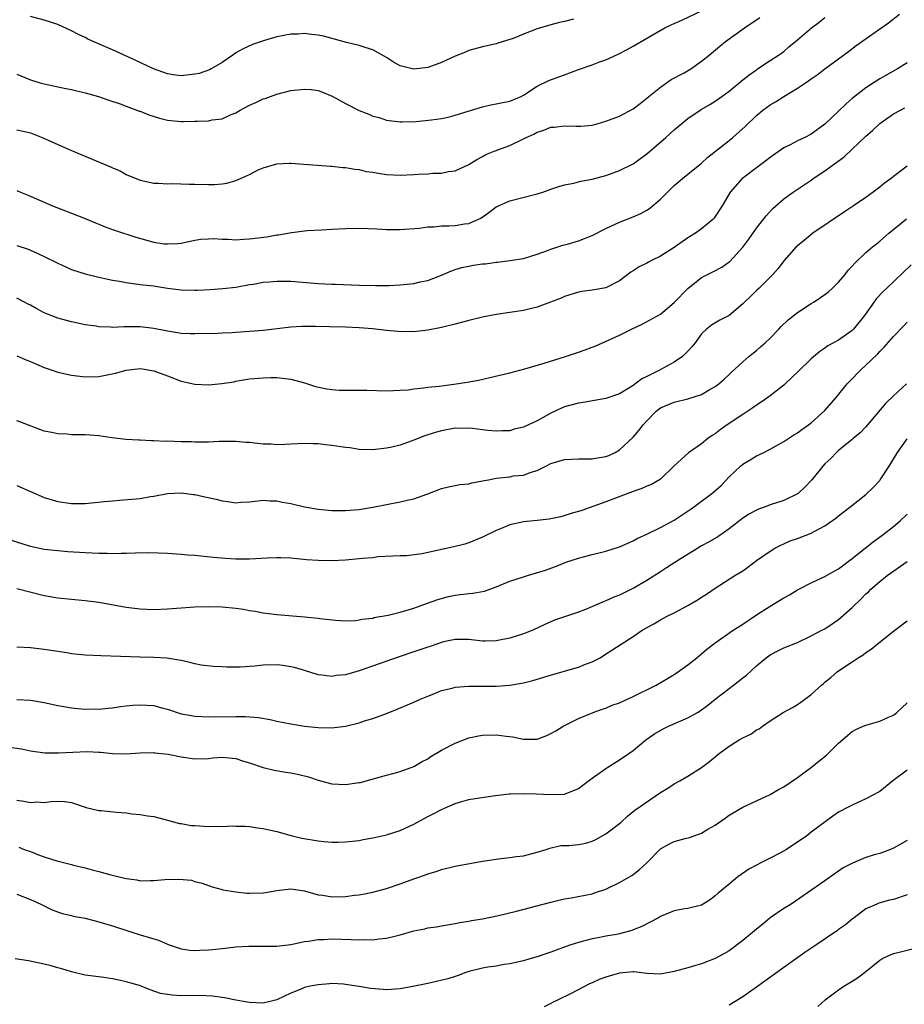
# Model space of a CAD drawing. Units: inches. Extents: x 2631000 to 2634000, y 1509000 to 1512000.
# Drawn here: x 2632157 to 2632287, y 1510158 to 1510302 of the extents above; entities that cross this region are included whole.
import ezdxf

# ---------------------------------------------------------------- set-up
doc = ezdxf.new("R2010")
doc.units = ezdxf.units.IN
doc.header["$MEASUREMENT"] = 0
doc.layers.add('LD26311509_2ft', color=121, linetype='Continuous')

msp = doc.modelspace()

# ---------------------------------------------------------------- linework, layer by layer
at = {"layer": 'LD26311509_2ft'}
for points, elevation in [([(2632157, 1510294.22), (2632159, 1510293.4), (2632160.4, 1510293), (2632161, 1510292.84), (2632164.15, 1510292.15), (2632165, 1510291.99), (2632167, 1510291.54), (2632168.93, 1510291), (2632170.44, 1510290.44), (2632172.1, 1510289.9), (2632173, 1510289.55), (2632174.51, 1510289), (2632174.86, 1510288.86), (2632175, 1510288.82), (2632176.28, 1510288.28), (2632177.82, 1510287.82), (2632179, 1510287.52), (2632181, 1510287.32), (2632181.35, 1510287.35), (2632183, 1510287.36), (2632183.4, 1510287.4), (2632185, 1510287.44), (2632185.55, 1510287.55), (2632187, 1510287.72), (2632188.33, 1510288.33), (2632189, 1510288.61), (2632189.63, 1510289), (2632191, 1510289.72), (2632191.9, 1510290.1), (2632193, 1510290.63), (2632193.29, 1510290.71), (2632194.05, 1510291), (2632195, 1510291.32), (2632197, 1510291.84), (2632199, 1510292.07), (2632199.98, 1510291.98), (2632201, 1510291.85), (2632201.63, 1510291.63), (2632203.04, 1510291.04), (2632205, 1510289.96), (2632207, 1510288.94), (2632208.41, 1510288.41), (2632209, 1510288.11), (2632209.9, 1510287.9), (2632211, 1510287.53), (2632213, 1510287.29), (2632213.28, 1510287.28), (2632215.32, 1510287.32), (2632217.55, 1510287.55), (2632219, 1510287.78), (2632219.98, 1510287.98), (2632221, 1510288.24), (2632222.78, 1510288.78), (2632225, 1510289.49), (2632226.24, 1510289.76), (2632229, 1510290.29), (2632230.65, 1510291), (2632231, 1510291.18), (2632233, 1510292.51), (2632234.69, 1510293.31), (2632236.13, 1510293.87), (2632237, 1510294.15), (2632239, 1510294.92), (2632241, 1510295.61), (2632242.01, 1510296.01), (2632243, 1510296.33), (2632244.82, 1510297.18), (2632246.15, 1510297.85), (2632247, 1510298.32), (2632248.15, 1510299), (2632251.61, 1510301), (2632252.53, 1510301.47), (2632253, 1510301.63), (2632254.12, 1510302.12), (2632257, 1510303.51)], 9846), ([(2632157, 1510269.23), (2632158.67, 1510268.67), (2632159, 1510268.54), (2632160.06, 1510268.06), (2632161, 1510267.61), (2632163, 1510266.62), (2632163.65, 1510266.35), (2632165, 1510265.73), (2632167, 1510265.07), (2632169, 1510264.59), (2632170.32, 1510264.32), (2632171, 1510264.17), (2632171.99, 1510263.99), (2632173, 1510263.79), (2632175, 1510263.53), (2632175.45, 1510263.45), (2632177, 1510263.3), (2632177.25, 1510263.25), (2632179, 1510262.98), (2632181, 1510262.72), (2632183, 1510262.67), (2632183.33, 1510262.67), (2632185.23, 1510262.77), (2632187.07, 1510262.93), (2632189, 1510263.15), (2632191, 1510263.5), (2632191.59, 1510263.59), (2632193, 1510263.84), (2632193.9, 1510263.9), (2632195, 1510264.02), (2632195.99, 1510263.99), (2632197, 1510263.99), (2632201, 1510263.67), (2632203, 1510263.56), (2632203.56, 1510263.56), (2632207, 1510263.43), (2632209.36, 1510263.36), (2632211, 1510263.39), (2632211.38, 1510263.38), (2632213, 1510263.47), (2632213.51, 1510263.51), (2632215, 1510263.67), (2632215.9, 1510263.89), (2632217, 1510264.12), (2632219, 1510264.88), (2632220.49, 1510265.51), (2632221, 1510265.7), (2632222, 1510266), (2632223, 1510266.22), (2632223.67, 1510266.33), (2632225, 1510266.52), (2632225.44, 1510266.56), (2632227, 1510266.79), (2632227.21, 1510266.79), (2632229, 1510267.01), (2632231, 1510267.33), (2632233, 1510267.97), (2632234.48, 1510268.48), (2632235, 1510268.69), (2632236.75, 1510269.25), (2632237.42, 1510269.42), (2632239, 1510269.89), (2632241, 1510270.66), (2632243, 1510271.68), (2632245, 1510272.62), (2632247, 1510273.38), (2632248.12, 1510273.88), (2632249, 1510274.36), (2632249.39, 1510274.61), (2632251, 1510276), (2632253, 1510277.97), (2632254.2, 1510279), (2632255, 1510279.62), (2632257, 1510281.25), (2632257.89, 1510282.11), (2632261, 1510284.53), (2632261.57, 1510285), (2632263.38, 1510286.62), (2632265, 1510288.19), (2632265.96, 1510289), (2632267, 1510289.76), (2632267.78, 1510290.22), (2632268.99, 1510291), (2632271, 1510292.18), (2632272.17, 1510293), (2632272.67, 1510293.33), (2632273, 1510293.58), (2632273.85, 1510294.15), (2632275, 1510295.03), (2632277.73, 1510297), (2632278.44, 1510297.56), (2632279.59, 1510298.41), (2632284.27, 1510301.73), (2632285.88, 1510303)], 9852), ([(2632157, 1510277.24), (2632157.57, 1510277), (2632159, 1510276.44), (2632160, 1510276), (2632161, 1510275.53), (2632162.24, 1510275), (2632163.48, 1510274.52), (2632165, 1510273.96), (2632167, 1510273.17), (2632168.51, 1510272.51), (2632169, 1510272.34), (2632169.92, 1510271.92), (2632171, 1510271.57), (2632171.4, 1510271.4), (2632174.41, 1510270.41), (2632177, 1510269.72), (2632178.52, 1510269.48), (2632179, 1510269.44), (2632180.51, 1510269.5), (2632181, 1510269.57), (2632183, 1510269.99), (2632183.87, 1510270.13), (2632185, 1510270.21), (2632185.78, 1510270.22), (2632187, 1510270.13), (2632187.87, 1510270.13), (2632189, 1510270.06), (2632190.12, 1510270.12), (2632191, 1510270.18), (2632193.5, 1510270.5), (2632195, 1510270.76), (2632195.22, 1510270.78), (2632197.13, 1510271.13), (2632199.41, 1510271.41), (2632201.52, 1510271.52), (2632203, 1510271.59), (2632205, 1510271.7), (2632207, 1510271.75), (2632209.64, 1510271.64), (2632211, 1510271.56), (2632213, 1510271.53), (2632215.75, 1510271.75), (2632217, 1510271.94), (2632217.95, 1510271.95), (2632219, 1510272.1), (2632220.08, 1510272.08), (2632221, 1510272.15), (2632222.36, 1510272.36), (2632223, 1510272.42), (2632224.33, 1510273), (2632224.77, 1510273.22), (2632225.95, 1510274.05), (2632227, 1510274.87), (2632229, 1510275.76), (2632233, 1510276.75), (2632233.8, 1510277), (2632235, 1510277.43), (2632236.17, 1510277.83), (2632237, 1510278.07), (2632238.33, 1510278.33), (2632239, 1510278.5), (2632239.38, 1510278.62), (2632241, 1510278.92), (2632243, 1510279.45), (2632245, 1510280.15), (2632247, 1510281.14), (2632249, 1510282.6), (2632251.77, 1510285), (2632253, 1510286.11), (2632255, 1510287.77), (2632256.94, 1510289.06), (2632258.18, 1510289.82), (2632259, 1510290.28), (2632259.96, 1510291), (2632261, 1510291.75), (2632263, 1510293.41), (2632263.89, 1510294.11), (2632265, 1510294.9), (2632265.18, 1510295), (2632267, 1510296.24), (2632268.23, 1510297), (2632268.68, 1510297.32), (2632269, 1510297.56), (2632269.75, 1510298.25), (2632271, 1510299.28), (2632273.02, 1510301), (2632274.15, 1510301.85), (2632275, 1510302.5)], 9850), ([(2632157, 1510286.11), (2632157.94, 1510285.94), (2632159, 1510285.67), (2632160.73, 1510285), (2632163, 1510283.95), (2632163.67, 1510283.67), (2632165, 1510283.08), (2632170.71, 1510280.71), (2632171, 1510280.57), (2632172.1, 1510280.1), (2632173, 1510279.61), (2632175, 1510278.76), (2632177, 1510278.3), (2632177.69, 1510278.31), (2632179, 1510278.2), (2632179.74, 1510278.26), (2632182.16, 1510278.16), (2632183, 1510278.18), (2632185, 1510278.13), (2632185.86, 1510278.14), (2632187, 1510278.24), (2632187.67, 1510278.33), (2632189, 1510278.73), (2632189.66, 1510279), (2632191, 1510279.61), (2632192.25, 1510280.25), (2632193, 1510280.58), (2632195, 1510281.15), (2632196.78, 1510281.22), (2632197, 1510281.23), (2632198.91, 1510281.09), (2632200.93, 1510280.93), (2632202.79, 1510280.79), (2632203, 1510280.79), (2632204.63, 1510280.63), (2632205, 1510280.63), (2632206.36, 1510280.36), (2632207, 1510280.32), (2632208.04, 1510280.04), (2632209, 1510279.91), (2632209.76, 1510279.76), (2632211, 1510279.61), (2632213, 1510279.5), (2632215, 1510279.57), (2632215.63, 1510279.63), (2632217, 1510279.68), (2632217.77, 1510279.77), (2632219, 1510279.8), (2632220.02, 1510280.02), (2632221, 1510280.14), (2632223, 1510281.07), (2632224.2, 1510281.8), (2632225, 1510282.21), (2632225.51, 1510282.49), (2632226.73, 1510283), (2632229, 1510283.84), (2632231, 1510284.79), (2632231.39, 1510285), (2632232.51, 1510285.49), (2632233, 1510285.75), (2632233.95, 1510286.05), (2632235, 1510286.49), (2632235.48, 1510286.52), (2632237, 1510286.71), (2632238.67, 1510286.67), (2632239, 1510286.63), (2632239.36, 1510286.64), (2632241, 1510286.8), (2632241.75, 1510287), (2632243, 1510287.37), (2632245, 1510288.1), (2632247, 1510289.16), (2632248.02, 1510289.98), (2632249, 1510290.74), (2632249.29, 1510291), (2632251, 1510292.36), (2632252.56, 1510293.44), (2632254.46, 1510294.46), (2632255.41, 1510295), (2632257, 1510296.14), (2632258.11, 1510297), (2632259.66, 1510298.34), (2632260.48, 1510299), (2632263.26, 1510301), (2632265.5, 1510302.5)], 9848), ([(2632238.27, 1510302.27), (2632237, 1510301.95), (2632236.23, 1510301.77), (2632235, 1510301.45), (2632233, 1510300.85), (2632231, 1510300.08), (2632229.47, 1510299.47), (2632229, 1510299.3), (2632227.23, 1510298.77), (2632227, 1510298.68), (2632225, 1510298.23), (2632223, 1510297.68), (2632222.52, 1510297.48), (2632221, 1510296.89), (2632219, 1510295.96), (2632217, 1510295.21), (2632215, 1510294.97), (2632213.36, 1510295.37), (2632213, 1510295.48), (2632212.02, 1510296.02), (2632211, 1510296.68), (2632209, 1510297.8), (2632207.87, 1510298.13), (2632207, 1510298.43), (2632205.14, 1510298.86), (2632203.38, 1510299.38), (2632201.78, 1510299.78), (2632201, 1510299.96), (2632200.03, 1510300.03), (2632199, 1510300.18), (2632198.1, 1510300.1), (2632197, 1510300.1), (2632195, 1510299.71), (2632193.16, 1510299.16), (2632191.4, 1510298.6), (2632190.04, 1510297.96), (2632189, 1510297.36), (2632188.81, 1510297.19), (2632188.54, 1510297), (2632187, 1510295.95), (2632185.38, 1510295), (2632185.13, 1510294.87), (2632183.64, 1510294.36), (2632183, 1510294.22), (2632181, 1510293.99), (2632179.84, 1510294.16), (2632179, 1510294.27), (2632176.96, 1510295), (2632174.29, 1510296.29), (2632171, 1510297.8), (2632168.16, 1510299), (2632167.38, 1510299.38), (2632167, 1510299.58), (2632166.04, 1510300.04), (2632165, 1510300.59), (2632163, 1510301.48), (2632161, 1510302.15), (2632159, 1510302.66)], 9844), ([(2632287, 1510295.89), (2632285.61, 1510295), (2632283, 1510293.54), (2632281, 1510292.26), (2632279.17, 1510290.83), (2632279, 1510290.67), (2632278.09, 1510289.91), (2632277, 1510288.83), (2632275, 1510286.92), (2632273, 1510285.47), (2632272.09, 1510285), (2632271, 1510284.48), (2632269.92, 1510283.92), (2632269, 1510283.46), (2632267, 1510282.08), (2632266.4, 1510281.6), (2632265, 1510280.58), (2632263, 1510279.07), (2632262.91, 1510279), (2632261.16, 1510277), (2632260.01, 1510275), (2632259, 1510273.43), (2632258.81, 1510273.19), (2632258.63, 1510273), (2632257, 1510271.66), (2632256.09, 1510271), (2632255, 1510270.33), (2632253, 1510268.92), (2632251, 1510267.64), (2632249.66, 1510267), (2632249.22, 1510266.78), (2632249, 1510266.64), (2632247.88, 1510266.12), (2632247, 1510265.52), (2632246.68, 1510265.32), (2632245, 1510264.06), (2632243, 1510263.04), (2632241, 1510262.68), (2632239.51, 1510262.49), (2632239, 1510262.38), (2632237, 1510261.77), (2632236.49, 1510261.51), (2632233, 1510260.19), (2632231.97, 1510259.97), (2632231, 1510259.72), (2632227, 1510259.12), (2632225, 1510258.73), (2632223, 1510258.27), (2632221, 1510257.73), (2632219, 1510257.23), (2632217, 1510256.84), (2632215, 1510256.61), (2632214.63, 1510256.63), (2632213, 1510256.6), (2632212.66, 1510256.66), (2632211, 1510256.79), (2632209, 1510257.02), (2632207, 1510257.17), (2632205, 1510257.27), (2632202.66, 1510257.34), (2632200.61, 1510257.39), (2632199, 1510257.39), (2632198.62, 1510257.38), (2632197, 1510257.28), (2632193, 1510256.81), (2632191, 1510256.65), (2632189, 1510256.52), (2632188.47, 1510256.47), (2632187, 1510256.41), (2632186.36, 1510256.36), (2632183, 1510256.29), (2632182.33, 1510256.33), (2632181, 1510256.36), (2632180.48, 1510256.48), (2632179, 1510256.68), (2632178.75, 1510256.75), (2632177, 1510257.1), (2632175, 1510257.33), (2632174.65, 1510257.35), (2632173, 1510257.33), (2632172.65, 1510257.35), (2632171, 1510257.25), (2632170.71, 1510257.29), (2632169, 1510257.33), (2632168.59, 1510257.41), (2632167, 1510257.65), (2632165, 1510258.08), (2632163, 1510258.6), (2632161.27, 1510259.27), (2632161, 1510259.39), (2632159.94, 1510259.94), (2632159, 1510260.5), (2632158.66, 1510260.66), (2632158.05, 1510261), (2632157, 1510261.53)], 9854), ([(2632157, 1510253.09), (2632158.47, 1510252.47), (2632159, 1510252.27), (2632159.86, 1510251.86), (2632161, 1510251.4), (2632162.15, 1510251), (2632163, 1510250.73), (2632165, 1510250.28), (2632167, 1510250.04), (2632169, 1510250.1), (2632171.42, 1510250.58), (2632173, 1510251.01), (2632175, 1510251.23), (2632177, 1510250.92), (2632179, 1510250.16), (2632181, 1510249.41), (2632183, 1510248.98), (2632185, 1510248.87), (2632186.96, 1510249.04), (2632188.69, 1510249.31), (2632189, 1510249.4), (2632189.51, 1510249.51), (2632191, 1510249.73), (2632193, 1510249.89), (2632194.08, 1510249.92), (2632195, 1510249.91), (2632197, 1510249.7), (2632199, 1510249.17), (2632200.62, 1510248.62), (2632202.26, 1510248.26), (2632203, 1510248.16), (2632204.1, 1510248.1), (2632205, 1510248.07), (2632206.09, 1510248.09), (2632208.1, 1510248.1), (2632211, 1510248), (2632212.01, 1510248.01), (2632213, 1510248.06), (2632214.14, 1510248.14), (2632215, 1510248.28), (2632216.41, 1510248.41), (2632217, 1510248.52), (2632218.69, 1510248.69), (2632221.16, 1510249), (2632222.75, 1510249.25), (2632224.44, 1510249.56), (2632226.09, 1510249.91), (2632229, 1510250.62), (2632231.18, 1510251.18), (2632234.02, 1510252.02), (2632237.12, 1510253), (2632239, 1510253.63), (2632240.02, 1510253.98), (2632241, 1510254.37), (2632241.47, 1510254.53), (2632245, 1510256.12), (2632246.74, 1510257), (2632248.3, 1510257.7), (2632251, 1510259.2), (2632253, 1510260.87), (2632255, 1510262.93), (2632257, 1510264.55), (2632257.86, 1510265), (2632258.63, 1510265.37), (2632259.93, 1510266.07), (2632261, 1510266.82), (2632261.1, 1510266.9), (2632263, 1510268.99), (2632263.87, 1510270.13), (2632265, 1510271.73), (2632266.43, 1510273.57), (2632267.4, 1510274.6), (2632269, 1510276.01), (2632270.36, 1510277), (2632273, 1510278.78), (2632273.3, 1510279), (2632275, 1510280.13), (2632277.82, 1510282.18), (2632279, 1510283.27), (2632281, 1510285.18), (2632281.97, 1510286.03), (2632283, 1510287.03), (2632285, 1510288.43), (2632286.05, 1510289), (2632286.69, 1510289.31)], 9856), ([(2632287, 1510280.78), (2632285, 1510279.27), (2632284.67, 1510279), (2632283.69, 1510278.31), (2632283, 1510277.73), (2632282.07, 1510277), (2632281, 1510276.22), (2632279.19, 1510275), (2632277.85, 1510274.15), (2632273.23, 1510271), (2632272.01, 1510269.99), (2632271, 1510269.18), (2632270.81, 1510269), (2632269, 1510266.98), (2632268.16, 1510265.84), (2632267.39, 1510265), (2632265.41, 1510263), (2632265, 1510262.62), (2632264.19, 1510261.81), (2632263.31, 1510261), (2632263, 1510260.68), (2632261.01, 1510258.99), (2632259.68, 1510258.32), (2632258.42, 1510257.58), (2632257.69, 1510257), (2632257, 1510256.32), (2632256.08, 1510255), (2632255.59, 1510254.41), (2632255, 1510253.76), (2632254.23, 1510253), (2632253, 1510252.17), (2632250.85, 1510251), (2632249, 1510250.08), (2632248.26, 1510249.74), (2632247, 1510248.77), (2632246.37, 1510248.37), (2632245, 1510247.56), (2632243, 1510246.85), (2632239.7, 1510246.3), (2632239, 1510246.2), (2632237, 1510245.64), (2632236.54, 1510245.46), (2632235, 1510244.7), (2632233, 1510243.58), (2632231.74, 1510243), (2632231.21, 1510242.79), (2632231, 1510242.68), (2632229.63, 1510242.37), (2632229, 1510242.15), (2632227.88, 1510242.12), (2632227, 1510242.07), (2632225.8, 1510242.19), (2632225, 1510242.31), (2632223.54, 1510242.46), (2632223, 1510242.55), (2632221.5, 1510242.5), (2632221, 1510242.52), (2632219, 1510242.15), (2632218.11, 1510241.89), (2632216.61, 1510241.39), (2632215, 1510240.77), (2632213, 1510240.07), (2632211.76, 1510239.76), (2632211, 1510239.59), (2632209.4, 1510239.4), (2632209, 1510239.36), (2632207, 1510239.43), (2632205.64, 1510239.64), (2632205, 1510239.7), (2632203, 1510240.01), (2632202.1, 1510240.1), (2632201, 1510240.24), (2632200.24, 1510240.24), (2632199, 1510240.28), (2632197, 1510240.17), (2632196.16, 1510240.16), (2632195, 1510240.11), (2632194.17, 1510240.17), (2632193, 1510240.21), (2632191, 1510240.42), (2632190.46, 1510240.46), (2632189, 1510240.58), (2632188.57, 1510240.57), (2632187, 1510240.6), (2632186.56, 1510240.56), (2632185, 1510240.51), (2632183, 1510240.49), (2632182.52, 1510240.52), (2632181, 1510240.55), (2632179, 1510240.61), (2632178.6, 1510240.59), (2632177, 1510240.68), (2632176.66, 1510240.66), (2632175, 1510240.78), (2632174.78, 1510240.78), (2632173, 1510240.89), (2632170.88, 1510241.12), (2632169, 1510241.39), (2632167, 1510241.55), (2632165, 1510241.58), (2632164.36, 1510241.64), (2632163, 1510241.68), (2632162.1, 1510241.9), (2632161, 1510242.1), (2632157.44, 1510243.44), (2632157, 1510243.6)], 9858), ([(2632157, 1510234.16), (2632161, 1510232.42), (2632163, 1510231.8), (2632165, 1510231.52), (2632167, 1510231.55), (2632169.81, 1510231.81), (2632171, 1510231.94), (2632172.01, 1510232.01), (2632175, 1510232.26), (2632176.53, 1510232.53), (2632177, 1510232.6), (2632179, 1510233.01), (2632181, 1510233.1), (2632182.83, 1510232.83), (2632183, 1510232.82), (2632184.48, 1510232.48), (2632186.14, 1510232.14), (2632187, 1510231.92), (2632187.84, 1510231.84), (2632189, 1510231.63), (2632189.7, 1510231.7), (2632191, 1510231.75), (2632193, 1510232), (2632193.94, 1510231.94), (2632195, 1510231.91), (2632195.74, 1510231.74), (2632197, 1510231.52), (2632199, 1510231.05), (2632201, 1510230.7), (2632203, 1510230.51), (2632205, 1510230.49), (2632207, 1510230.65), (2632209, 1510230.98), (2632211, 1510231.39), (2632213, 1510231.77), (2632214.03, 1510232.03), (2632215, 1510232.22), (2632217, 1510232.94), (2632219, 1510233.72), (2632220.02, 1510233.98), (2632221, 1510234.15), (2632221.68, 1510234.32), (2632223, 1510234.42), (2632223.44, 1510234.56), (2632225, 1510234.82), (2632225.87, 1510235), (2632227, 1510235.21), (2632229, 1510235.43), (2632229.55, 1510235.55), (2632231, 1510235.67), (2632232.1, 1510236.1), (2632233, 1510236.35), (2632234.25, 1510237), (2632235, 1510237.35), (2632237, 1510237.95), (2632237.99, 1510237.99), (2632239, 1510238.05), (2632239.93, 1510238.07), (2632241, 1510238.04), (2632241.81, 1510238.19), (2632243, 1510238.38), (2632243.44, 1510238.56), (2632244.4, 1510239), (2632245, 1510239.35), (2632247, 1510241.21), (2632247.83, 1510242.17), (2632248.46, 1510243), (2632249, 1510243.61), (2632250.37, 1510245), (2632251, 1510245.5), (2632253, 1510246.34), (2632255, 1510246.81), (2632257, 1510247.45), (2632258.12, 1510248.12), (2632259, 1510248.62), (2632259.49, 1510249), (2632260.29, 1510249.71), (2632261, 1510250.36), (2632261.32, 1510250.68), (2632263, 1510252.21), (2632263.9, 1510253), (2632265, 1510253.89), (2632265.6, 1510254.4), (2632266.26, 1510255), (2632267, 1510255.69), (2632268.28, 1510257), (2632268.63, 1510257.37), (2632269.65, 1510258.35), (2632271, 1510259.44), (2632273, 1510260.74), (2632273.43, 1510261), (2632274.37, 1510261.63), (2632275, 1510262.07), (2632275.53, 1510262.47), (2632276.1, 1510263), (2632277, 1510263.88), (2632277.97, 1510265), (2632278.41, 1510265.59), (2632279, 1510266.22), (2632279.35, 1510266.64), (2632281, 1510268.19), (2632281.94, 1510269), (2632282.52, 1510269.48), (2632283, 1510269.85), (2632284.35, 1510271), (2632286.9, 1510273.1)], 9860), ([(2632287.6, 1510266.4), (2632284.02, 1510263), (2632283.51, 1510262.49), (2632282.54, 1510261.46), (2632282.2, 1510261), (2632280.76, 1510259), (2632279.2, 1510257), (2632279, 1510256.79), (2632277, 1510255.37), (2632275.44, 1510254.56), (2632275, 1510254.2), (2632274.27, 1510253.73), (2632273, 1510252.64), (2632271.14, 1510250.86), (2632269.22, 1510249), (2632269, 1510248.81), (2632267, 1510247.23), (2632266.69, 1510247), (2632265.69, 1510246.31), (2632265, 1510245.9), (2632264.48, 1510245.52), (2632263, 1510244.55), (2632260.75, 1510243), (2632259.72, 1510242.28), (2632259, 1510241.72), (2632258.55, 1510241.45), (2632257.91, 1510241), (2632257, 1510240.26), (2632255.07, 1510238.93), (2632253, 1510237.03), (2632251, 1510235.09), (2632250.87, 1510235), (2632249.68, 1510234.32), (2632249, 1510234.04), (2632248.29, 1510233.71), (2632247, 1510233.28), (2632243, 1510231.76), (2632239.49, 1510230.51), (2632239, 1510230.35), (2632238.11, 1510230.11), (2632236.43, 1510229.57), (2632235, 1510229.28), (2632234.76, 1510229.24), (2632233, 1510229.04), (2632231, 1510228.85), (2632230.79, 1510228.79), (2632229, 1510228.41), (2632227.98, 1510227.98), (2632227, 1510227.59), (2632225, 1510226.63), (2632223, 1510225.78), (2632222.41, 1510225.59), (2632220.82, 1510225.18), (2632219, 1510224.8), (2632216.19, 1510224.19), (2632213.89, 1510223.89), (2632213, 1510223.88), (2632209.72, 1510223.72), (2632209, 1510223.61), (2632207.49, 1510223.49), (2632207, 1510223.42), (2632205, 1510223.26), (2632203, 1510223.17), (2632201, 1510223.21), (2632199.32, 1510223.32), (2632197, 1510223.52), (2632195.58, 1510223.58), (2632195, 1510223.59), (2632193.55, 1510223.54), (2632191, 1510223.4), (2632189, 1510223.4), (2632187.49, 1510223.49), (2632185.66, 1510223.66), (2632183, 1510223.92), (2632181.99, 1510223.99), (2632181, 1510224.08), (2632179, 1510224.21), (2632176.31, 1510224.31), (2632174.29, 1510224.29), (2632173, 1510224.23), (2632172.24, 1510224.24), (2632171, 1510224.19), (2632170.21, 1510224.21), (2632169, 1510224.21), (2632167, 1510224.3), (2632164.47, 1510224.47), (2632163, 1510224.59), (2632161, 1510224.81), (2632159, 1510225.25), (2632155, 1510226.52)], 9862), ([(2632157, 1510219.1), (2632161, 1510218.09), (2632163, 1510217.76), (2632167, 1510217.36), (2632169, 1510217.12), (2632173, 1510216.37), (2632175, 1510216.12), (2632177, 1510216.05), (2632179, 1510216.12), (2632181, 1510216.28), (2632183, 1510216.42), (2632185, 1510216.47), (2632187, 1510216.44), (2632189, 1510216.26), (2632190.1, 1510216.1), (2632191, 1510215.92), (2632191.8, 1510215.8), (2632193, 1510215.56), (2632195, 1510215.31), (2632199, 1510214.99), (2632201, 1510214.78), (2632201.26, 1510214.74), (2632203.52, 1510214.48), (2632205, 1510214.39), (2632206.45, 1510214.45), (2632207, 1510214.51), (2632207.39, 1510214.61), (2632209, 1510214.8), (2632209.15, 1510214.85), (2632211.22, 1510215.22), (2632213, 1510215.65), (2632215, 1510216.26), (2632216.96, 1510216.96), (2632218.48, 1510217.52), (2632220.05, 1510217.95), (2632221, 1510218.12), (2632223, 1510218.37), (2632223.59, 1510218.41), (2632225.28, 1510218.72), (2632227, 1510219.33), (2632229, 1510220.17), (2632231, 1510220.83), (2632231.6, 1510221), (2632234.2, 1510221.8), (2632235, 1510222.1), (2632235.68, 1510222.32), (2632237.34, 1510223), (2632239, 1510223.55), (2632239.73, 1510223.73), (2632241, 1510224.09), (2632243, 1510224.57), (2632245, 1510225.18), (2632247, 1510226.06), (2632247.6, 1510226.4), (2632249.08, 1510227.08), (2632251, 1510228), (2632253, 1510229.08), (2632255.34, 1510230.66), (2632255.82, 1510231), (2632258.49, 1510233), (2632258.77, 1510233.23), (2632259.83, 1510234.17), (2632261, 1510235.4), (2632262.66, 1510237), (2632263, 1510237.29), (2632264.08, 1510237.92), (2632265, 1510238.48), (2632265.37, 1510238.63), (2632266.07, 1510239), (2632267, 1510239.47), (2632269, 1510240.6), (2632270.46, 1510241.54), (2632271, 1510241.86), (2632271.64, 1510242.36), (2632272.61, 1510243), (2632273, 1510243.29), (2632275, 1510245.09), (2632276.65, 1510247), (2632278.27, 1510249), (2632278.62, 1510249.38), (2632280.2, 1510251), (2632281, 1510251.72), (2632282.68, 1510253.32), (2632283, 1510253.71), (2632283.66, 1510254.34), (2632285, 1510255.9), (2632286.52, 1510257.48), (2632287, 1510258.01)], 9864), ([(2632286.91, 1510249), (2632285, 1510247.26), (2632283.87, 1510246.13), (2632281, 1510242.73), (2632280.16, 1510241.84), (2632279.14, 1510241), (2632279, 1510240.87), (2632277, 1510239.28), (2632276.68, 1510239), (2632275.88, 1510238.12), (2632275, 1510237.31), (2632274.72, 1510237), (2632273.09, 1510235), (2632272.09, 1510233.91), (2632271.1, 1510233), (2632271, 1510232.93), (2632269, 1510231.96), (2632267, 1510231.32), (2632266.19, 1510231), (2632265.31, 1510230.69), (2632265, 1510230.55), (2632264, 1510230), (2632263, 1510229.36), (2632261, 1510227.81), (2632259.35, 1510226.65), (2632258.09, 1510225.91), (2632257, 1510225.32), (2632256.46, 1510225), (2632253.23, 1510223), (2632251.89, 1510222.11), (2632251, 1510221.56), (2632249, 1510220.3), (2632247, 1510219.12), (2632246.76, 1510219), (2632245, 1510218.15), (2632244.18, 1510217.82), (2632243, 1510217.29), (2632242.78, 1510217.22), (2632240.06, 1510216.06), (2632239, 1510215.66), (2632235.51, 1510214.49), (2632235, 1510214.23), (2632234.13, 1510213.87), (2632232.37, 1510213), (2632231, 1510212.47), (2632229, 1510211.83), (2632227, 1510211.45), (2632225.4, 1510211.4), (2632225, 1510211.41), (2632223, 1510211.64), (2632221.67, 1510211.67), (2632221, 1510211.65), (2632219.3, 1510211.3), (2632219, 1510211.21), (2632217.36, 1510210.64), (2632217, 1510210.55), (2632215.86, 1510210.14), (2632215, 1510209.87), (2632212.85, 1510209.15), (2632207, 1510207.07), (2632205, 1510206.5), (2632203.62, 1510206.38), (2632203, 1510206.27), (2632201.53, 1510206.47), (2632201, 1510206.52), (2632199, 1510207.11), (2632197.56, 1510207.56), (2632197, 1510207.67), (2632195.85, 1510207.85), (2632195, 1510207.94), (2632193, 1510207.89), (2632191.76, 1510207.77), (2632189.62, 1510207.62), (2632187.61, 1510207.61), (2632187, 1510207.66), (2632185.71, 1510207.71), (2632183.93, 1510207.93), (2632183, 1510208.11), (2632182.28, 1510208.29), (2632181, 1510208.57), (2632180.66, 1510208.66), (2632178.93, 1510208.93), (2632177, 1510209.04), (2632175, 1510209.08), (2632169.26, 1510209.26), (2632167, 1510209.37), (2632165, 1510209.59), (2632164.31, 1510209.69), (2632163, 1510209.91), (2632161, 1510210.19), (2632159, 1510210.42), (2632157, 1510210.55)], 9866), ([(2632157, 1510202.89), (2632159, 1510202.78), (2632161, 1510202.47), (2632163, 1510202.04), (2632164.17, 1510201.83), (2632165, 1510201.66), (2632166.45, 1510201.55), (2632167, 1510201.48), (2632168.48, 1510201.52), (2632169, 1510201.5), (2632170.36, 1510201.64), (2632171, 1510201.68), (2632172.14, 1510201.86), (2632173, 1510201.95), (2632173.93, 1510202.07), (2632175, 1510202.14), (2632177, 1510202.03), (2632178.35, 1510201.65), (2632179, 1510201.49), (2632181, 1510200.82), (2632182.54, 1510200.54), (2632183, 1510200.45), (2632185, 1510200.37), (2632189, 1510200.43), (2632190.42, 1510200.42), (2632192.28, 1510200.28), (2632193.99, 1510199.99), (2632195, 1510199.74), (2632197, 1510199.33), (2632199, 1510199.01), (2632201, 1510198.8), (2632203, 1510198.78), (2632205, 1510199.02), (2632207, 1510199.5), (2632207.77, 1510199.77), (2632209, 1510200.14), (2632211, 1510200.87), (2632212.54, 1510201.46), (2632215, 1510202.49), (2632216.07, 1510203), (2632217, 1510203.4), (2632217.64, 1510203.64), (2632219, 1510204.2), (2632220.56, 1510204.56), (2632221, 1510204.68), (2632223, 1510204.84), (2632227, 1510204.83), (2632229, 1510204.97), (2632231, 1510205.32), (2632232.35, 1510205.65), (2632235.42, 1510206.58), (2632239, 1510207.62), (2632240.06, 1510208.06), (2632241, 1510208.4), (2632242.17, 1510209), (2632242.69, 1510209.31), (2632243.9, 1510210.1), (2632245.24, 1510211), (2632247, 1510212.1), (2632248.31, 1510213), (2632250.03, 1510213.97), (2632251, 1510214.54), (2632251.85, 1510215), (2632253, 1510215.57), (2632255, 1510216.61), (2632256.51, 1510217.49), (2632257, 1510217.83), (2632257.73, 1510218.27), (2632259, 1510219.16), (2632261.86, 1510221), (2632263, 1510221.71), (2632263.77, 1510222.23), (2632265, 1510223.19), (2632267, 1510224.58), (2632267.71, 1510225), (2632268.56, 1510225.44), (2632269, 1510225.62), (2632269.95, 1510226.05), (2632271, 1510226.43), (2632273, 1510227.19), (2632273.45, 1510227.45), (2632275, 1510228.25), (2632276.6, 1510229.4), (2632277, 1510229.73), (2632278.66, 1510231), (2632281, 1510232.85), (2632282.09, 1510233.91), (2632283, 1510234.88), (2632283.09, 1510235), (2632284.4, 1510237), (2632284.63, 1510237.37), (2632285.59, 1510239), (2632287, 1510240.99)], 9868), ([(2632155.95, 1510195.95), (2632157.67, 1510195.67), (2632159, 1510195.4), (2632161.12, 1510195.12), (2632163.09, 1510195.09), (2632165.19, 1510195.19), (2632167.28, 1510195.28), (2632169, 1510195.21), (2632169.21, 1510195.21), (2632171, 1510195.02), (2632173, 1510194.96), (2632175, 1510195.12), (2632177, 1510195.16), (2632177.12, 1510195.12), (2632179.1, 1510194.9), (2632181, 1510194.51), (2632183, 1510194.22), (2632185, 1510194.28), (2632185.65, 1510194.35), (2632187, 1510194.45), (2632189, 1510194.27), (2632190.09, 1510193.91), (2632191, 1510193.64), (2632193, 1510192.95), (2632194.58, 1510192.58), (2632196.29, 1510192.29), (2632197, 1510192.19), (2632197.98, 1510191.98), (2632199.58, 1510191.58), (2632201, 1510191.12), (2632203, 1510190.58), (2632205, 1510190.46), (2632207, 1510190.75), (2632207.21, 1510190.79), (2632208, 1510191), (2632211, 1510191.84), (2632212.12, 1510192.12), (2632213, 1510192.37), (2632215, 1510193.11), (2632216.19, 1510193.82), (2632217, 1510194.25), (2632217.45, 1510194.55), (2632219, 1510195.49), (2632221, 1510196.54), (2632223, 1510197.29), (2632224.42, 1510197.58), (2632225, 1510197.67), (2632227, 1510197.73), (2632228.47, 1510197.53), (2632229.42, 1510197.42), (2632231, 1510197.09), (2632232.89, 1510197.11), (2632233, 1510197.12), (2632234.38, 1510197.62), (2632235, 1510197.91), (2632235.69, 1510198.31), (2632236.79, 1510199), (2632237, 1510199.12), (2632239, 1510200.1), (2632241.18, 1510201), (2632242.5, 1510201.5), (2632243, 1510201.65), (2632243.95, 1510202.05), (2632245, 1510202.43), (2632247, 1510203.33), (2632250.37, 1510205), (2632252.04, 1510205.96), (2632253, 1510206.56), (2632253.64, 1510207), (2632255, 1510207.98), (2632256.31, 1510209), (2632256.68, 1510209.32), (2632257, 1510209.55), (2632257.77, 1510210.23), (2632259, 1510211.16), (2632261.6, 1510213), (2632263, 1510213.91), (2632265, 1510215.28), (2632267, 1510216.54), (2632269, 1510217.74), (2632269.81, 1510218.19), (2632271, 1510218.91), (2632273, 1510219.96), (2632275, 1510220.84), (2632276.36, 1510221.64), (2632277, 1510221.98), (2632279, 1510223.5), (2632280.9, 1510225), (2632282.06, 1510225.94), (2632283.5, 1510227), (2632285, 1510228.19), (2632286, 1510229), (2632287, 1510229.97)], 9870), ([(2632157, 1510188.19), (2632158.05, 1510188.05), (2632159, 1510187.87), (2632159.93, 1510187.93), (2632161, 1510187.86), (2632162.01, 1510188.01), (2632163, 1510188.02), (2632163.98, 1510187.98), (2632165, 1510187.83), (2632167.14, 1510187.14), (2632169, 1510186.7), (2632169.32, 1510186.68), (2632171.57, 1510186.43), (2632173, 1510186.32), (2632173.8, 1510186.2), (2632175, 1510186.11), (2632176.09, 1510185.91), (2632177, 1510185.79), (2632179, 1510185.28), (2632180.78, 1510184.78), (2632181, 1510184.77), (2632182.49, 1510184.49), (2632183, 1510184.49), (2632185, 1510184.36), (2632186.41, 1510184.41), (2632187, 1510184.34), (2632188.45, 1510184.45), (2632189, 1510184.4), (2632190.37, 1510184.37), (2632191, 1510184.33), (2632192.15, 1510184.15), (2632193, 1510184.05), (2632193.85, 1510183.85), (2632195, 1510183.62), (2632197.2, 1510183), (2632198.65, 1510182.65), (2632201, 1510182.25), (2632201.85, 1510182.15), (2632203, 1510182.06), (2632203.94, 1510182.06), (2632205, 1510182.09), (2632207, 1510182.32), (2632207.56, 1510182.44), (2632209, 1510182.67), (2632209.26, 1510182.74), (2632211, 1510183.11), (2632213, 1510183.74), (2632215, 1510184.69), (2632217, 1510185.81), (2632217.8, 1510186.2), (2632219, 1510186.81), (2632219.48, 1510187), (2632221, 1510187.69), (2632222, 1510188), (2632223, 1510188.27), (2632224.55, 1510188.55), (2632226.88, 1510188.88), (2632228.89, 1510189.11), (2632229.1, 1510189.1), (2632231, 1510189.18), (2632232.86, 1510189.13), (2632235, 1510189), (2632237, 1510189.07), (2632239, 1510189.88), (2632239.64, 1510190.36), (2632241, 1510191.41), (2632243, 1510192.81), (2632243.33, 1510193), (2632245, 1510194.07), (2632246.38, 1510195), (2632247, 1510195.46), (2632248.85, 1510197), (2632250.12, 1510197.88), (2632251.38, 1510198.62), (2632252.16, 1510199), (2632255, 1510200.21), (2632256.41, 1510201), (2632256.77, 1510201.23), (2632257.93, 1510202.07), (2632259, 1510202.96), (2632261, 1510204.52), (2632261.65, 1510205), (2632263, 1510206.04), (2632263.53, 1510206.47), (2632265, 1510207.8), (2632266.43, 1510209), (2632267, 1510209.42), (2632268.04, 1510209.96), (2632269, 1510210.42), (2632271, 1510211.22), (2632273, 1510212.2), (2632274.56, 1510213), (2632275, 1510213.23), (2632276.04, 1510213.96), (2632277, 1510214.56), (2632279, 1510216.34), (2632280.36, 1510217.64), (2632281, 1510218.31), (2632281.36, 1510218.64), (2632281.72, 1510219), (2632283, 1510220.13), (2632284.07, 1510221), (2632287, 1510223.05)], 9872), ([(2632157.31, 1510181.31), (2632158.09, 1510181), (2632159, 1510180.67), (2632160.19, 1510180.19), (2632161, 1510179.89), (2632163, 1510179.29), (2632163.24, 1510179.24), (2632165, 1510178.8), (2632165.29, 1510178.71), (2632167, 1510178.29), (2632168, 1510178), (2632169, 1510177.77), (2632170.72, 1510177.28), (2632173, 1510176.73), (2632174.53, 1510176.53), (2632175, 1510176.43), (2632176.46, 1510176.46), (2632177, 1510176.44), (2632178.6, 1510176.6), (2632180.68, 1510176.67), (2632182.5, 1510176.5), (2632183, 1510176.33), (2632184.06, 1510176.06), (2632185.52, 1510175.52), (2632187, 1510175.15), (2632187.11, 1510175.11), (2632189, 1510174.79), (2632190.59, 1510174.59), (2632191, 1510174.58), (2632193, 1510174.64), (2632193.32, 1510174.68), (2632195, 1510175), (2632197, 1510175.25), (2632199, 1510174.95), (2632201, 1510174.36), (2632201.71, 1510174.29), (2632203, 1510174.06), (2632205, 1510174.11), (2632206.3, 1510174.3), (2632207, 1510174.38), (2632207.52, 1510174.48), (2632209, 1510174.77), (2632211, 1510175.29), (2632213, 1510175.96), (2632215, 1510176.7), (2632216.7, 1510177.3), (2632217, 1510177.42), (2632218.22, 1510177.78), (2632219, 1510178.07), (2632221, 1510178.57), (2632225, 1510179.3), (2632227.69, 1510179.69), (2632229, 1510179.8), (2632229.95, 1510179.95), (2632231, 1510180.07), (2632233, 1510180.57), (2632234.31, 1510181), (2632234.82, 1510181.18), (2632236.45, 1510181.55), (2632237.59, 1510181.59), (2632239, 1510181.71), (2632240.07, 1510181.93), (2632241, 1510182.18), (2632241.55, 1510182.45), (2632243, 1510183.27), (2632245, 1510184.78), (2632245.26, 1510185), (2632246.17, 1510185.83), (2632247.27, 1510186.73), (2632251, 1510189.3), (2632252.07, 1510189.93), (2632253, 1510190.57), (2632253.8, 1510191), (2632255, 1510191.68), (2632257, 1510192.95), (2632258.14, 1510193.86), (2632259.54, 1510195), (2632261, 1510196.09), (2632262.49, 1510197), (2632263, 1510197.3), (2632264.17, 1510197.83), (2632265, 1510198.44), (2632265.38, 1510198.62), (2632265.88, 1510199), (2632267, 1510199.78), (2632268.92, 1510201), (2632270.27, 1510201.73), (2632271, 1510202.17), (2632271.49, 1510202.51), (2632273, 1510203.64), (2632274.51, 1510205), (2632274.78, 1510205.22), (2632275, 1510205.42), (2632275.89, 1510206.11), (2632276.85, 1510207), (2632279, 1510208.4), (2632279.88, 1510209), (2632280.59, 1510209.41), (2632281, 1510209.78), (2632281.77, 1510210.23), (2632282.65, 1510211), (2632285, 1510212.9), (2632287, 1510214.37)], 9874), ([(2632157, 1510174.46), (2632159, 1510173.69), (2632160.53, 1510173), (2632162.16, 1510172.16), (2632163.62, 1510171.61), (2632165, 1510171.34), (2632165.26, 1510171.26), (2632167, 1510170.93), (2632169, 1510170.44), (2632171, 1510169.83), (2632173.51, 1510169), (2632175, 1510168.54), (2632176.2, 1510168.2), (2632177, 1510167.91), (2632177.72, 1510167.72), (2632179, 1510167.16), (2632179.12, 1510167.12), (2632179.42, 1510167), (2632181, 1510166.49), (2632182.28, 1510166.28), (2632183, 1510166.22), (2632183.71, 1510166.29), (2632185, 1510166.31), (2632185.61, 1510166.39), (2632187.43, 1510166.57), (2632189, 1510166.76), (2632190.87, 1510166.87), (2632191.12, 1510166.88), (2632193, 1510166.85), (2632195, 1510166.85), (2632197, 1510167.11), (2632199, 1510167.54), (2632199.6, 1510167.6), (2632201, 1510167.84), (2632201.84, 1510167.84), (2632203, 1510167.92), (2632205.85, 1510167.85), (2632207, 1510167.77), (2632207.82, 1510167.82), (2632209, 1510167.77), (2632209.93, 1510167.93), (2632211, 1510168.01), (2632212.38, 1510168.38), (2632213, 1510168.52), (2632215, 1510169.1), (2632216.59, 1510169.41), (2632217, 1510169.53), (2632218.31, 1510169.69), (2632219, 1510169.82), (2632221, 1510170.15), (2632221.68, 1510170.32), (2632223, 1510170.51), (2632223.39, 1510170.61), (2632225, 1510170.85), (2632227.34, 1510171.34), (2632229.99, 1510171.99), (2632235, 1510173.29), (2632236.37, 1510173.63), (2632237, 1510173.78), (2632237.93, 1510173.93), (2632241, 1510174.53), (2632241.37, 1510174.63), (2632243, 1510175.19), (2632243.38, 1510175.38), (2632245, 1510176.14), (2632246.81, 1510177.19), (2632247, 1510177.33), (2632247.94, 1510178.06), (2632249, 1510179.05), (2632251, 1510181.06), (2632252.23, 1510181.77), (2632253, 1510182.14), (2632254.61, 1510182.61), (2632255.25, 1510182.75), (2632257, 1510183.36), (2632257.93, 1510183.93), (2632259, 1510184.55), (2632260.44, 1510185.56), (2632261, 1510185.98), (2632263, 1510187.15), (2632267, 1510189.01), (2632268.24, 1510189.76), (2632269, 1510190.12), (2632271, 1510191.48), (2632273.02, 1510193), (2632274.1, 1510193.9), (2632275.23, 1510194.77), (2632275.49, 1510195), (2632277, 1510196.54), (2632279, 1510198.24), (2632279.5, 1510198.5), (2632280.61, 1510199), (2632281, 1510199.16), (2632283, 1510199.72), (2632284.31, 1510200.31), (2632285, 1510200.6), (2632285.52, 1510201), (2632287, 1510202.42)], 9876), ([(2632287, 1510192.57), (2632284.91, 1510191), (2632283, 1510189.47), (2632282.71, 1510189.29), (2632282.18, 1510189), (2632281, 1510188.37), (2632279, 1510187.48), (2632278.12, 1510187), (2632277.36, 1510186.64), (2632277, 1510186.42), (2632276.16, 1510185.84), (2632273, 1510183.51), (2632272.37, 1510183), (2632269.37, 1510181), (2632268.52, 1510180.52), (2632267, 1510179.71), (2632265.54, 1510179), (2632265.19, 1510178.81), (2632265, 1510178.68), (2632263.91, 1510178.09), (2632262.28, 1510177), (2632261, 1510175.91), (2632259.41, 1510174.59), (2632259, 1510174.2), (2632258.32, 1510173.68), (2632257.25, 1510173), (2632257, 1510172.87), (2632255, 1510172.37), (2632254.26, 1510172.26), (2632253, 1510172), (2632251.35, 1510171.35), (2632251, 1510171.19), (2632250.69, 1510171), (2632248.25, 1510169.75), (2632247, 1510169.23), (2632246.83, 1510169.17), (2632246.28, 1510169), (2632245, 1510168.66), (2632244.57, 1510168.57), (2632243, 1510168.3), (2632242.12, 1510168.12), (2632241, 1510167.94), (2632239.55, 1510167.55), (2632239, 1510167.42), (2632237.77, 1510167), (2632235.74, 1510166.26), (2632235, 1510165.97), (2632234.26, 1510165.74), (2632233, 1510165.3), (2632231.93, 1510165), (2632231, 1510164.72), (2632229, 1510164.27), (2632228.16, 1510164.16), (2632227, 1510163.96), (2632225.78, 1510163.78), (2632225, 1510163.63), (2632223, 1510163.14), (2632222.57, 1510163), (2632221.44, 1510162.56), (2632221, 1510162.41), (2632219.92, 1510162.07), (2632218.31, 1510161.69), (2632217, 1510161.43), (2632215.06, 1510161), (2632213, 1510160.64), (2632211, 1510160.5), (2632210.51, 1510160.51), (2632208.66, 1510160.66), (2632207, 1510160.96), (2632205, 1510161.28), (2632204.71, 1510161.29), (2632203, 1510161.39), (2632202.65, 1510161.35), (2632201, 1510161.23), (2632199.85, 1510161), (2632199, 1510160.81), (2632198.63, 1510160.63), (2632197, 1510159.98), (2632195, 1510159.01), (2632193, 1510158.53), (2632191, 1510158.62), (2632190.68, 1510158.68), (2632189, 1510158.96), (2632187.32, 1510159.32), (2632187, 1510159.34), (2632185.58, 1510159.58), (2632183.66, 1510159.66), (2632181, 1510159.63), (2632179.68, 1510159.68), (2632179, 1510159.78), (2632177.97, 1510159.97), (2632176.47, 1510160.47), (2632175.19, 1510161), (2632174.9, 1510161.1), (2632173, 1510161.66), (2632172.14, 1510161.86), (2632171, 1510162.08), (2632169.73, 1510162.27), (2632167, 1510162.62), (2632165, 1510163.09), (2632163.57, 1510163.57), (2632163, 1510163.71), (2632162.01, 1510164.01), (2632161, 1510164.24), (2632158.7, 1510164.7), (2632156.78, 1510165)], 9878), ([(2632287, 1510182.32), (2632285, 1510181.18), (2632284.58, 1510181), (2632283, 1510180.42), (2632282.18, 1510180.18), (2632281, 1510179.79), (2632279.03, 1510178.97), (2632277.69, 1510178.31), (2632277, 1510177.8), (2632276.5, 1510177.5), (2632275, 1510176.41), (2632273.07, 1510175.07), (2632270.06, 1510173), (2632269, 1510172.35), (2632267, 1510170.99), (2632265.92, 1510170.08), (2632265, 1510169.36), (2632263, 1510167.69), (2632261, 1510166.2), (2632260.26, 1510165.74), (2632259, 1510165.05), (2632257, 1510164.26), (2632255.97, 1510163.97), (2632255, 1510163.68), (2632253, 1510163.14), (2632251, 1510162.76), (2632249, 1510162.86), (2632247.1, 1510163.1), (2632247, 1510163.09), (2632245, 1510162.94), (2632243.51, 1510162.49), (2632243, 1510162.35), (2632242.03, 1510161.97), (2632241, 1510161.49), (2632240.65, 1510161.35), (2632237.94, 1510159.94), (2632236.06, 1510159), (2632235.34, 1510158.66), (2632235, 1510158.47), (2632234.02, 1510157.98)], 9880), ([(2632287, 1510174.36), (2632285, 1510173.66), (2632284.44, 1510173.56), (2632282.88, 1510173.12), (2632282.57, 1510173), (2632281, 1510172.31), (2632279.28, 1510171), (2632279, 1510170.81), (2632278.01, 1510169.99), (2632277, 1510169.28), (2632276.85, 1510169.15), (2632273.7, 1510167), (2632272.07, 1510165.93), (2632269, 1510163.75), (2632265, 1510160.88), (2632263, 1510159.47), (2632261, 1510158.24)], 9882), ([(2632273.96, 1510158.04), (2632275.06, 1510159), (2632277, 1510160.48), (2632277.76, 1510161), (2632279, 1510161.74), (2632279.77, 1510162.23), (2632281, 1510163.14), (2632283, 1510164.81), (2632283.33, 1510165), (2632284.43, 1510165.57), (2632285, 1510165.81), (2632286.05, 1510166.05), (2632289, 1510166.76)], 9884)]:
    msp.add_lwpolyline(points, dxfattribs=dict(at, elevation=elevation))

doc.saveas('drawing.dxf')
